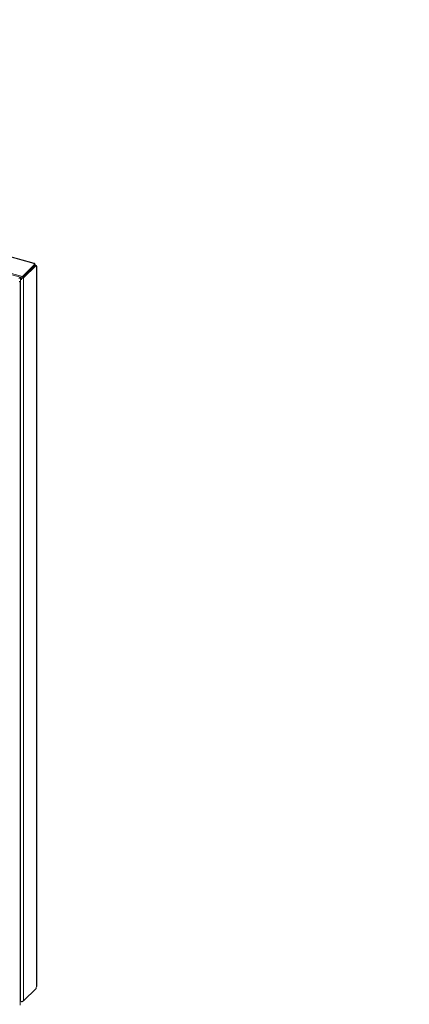
# Model space of a CAD drawing. Units: millimetres. Extents: x 0 to 420, y 0 to 297.
# Drawn here: x 134 to 171, y 51 to 146 of the extents above; entities that cross this region are included whole.
import ezdxf

# ---------------------------------------------------------------- set-up
doc = ezdxf.new("R2010")
doc.units = ezdxf.units.MM
doc.styles.add('SLDTEXTSTYLE0', font='TXT', dxfattribs={"width": 0.75})
doc.styles.add('SLDTEXTSTYLE1', font='TXT', dxfattribs={"width": 0.7})
doc.dimstyles.new('SLDDIMSTYLE5', dxfattribs={"dimtxt": 3.5, "dimasz": 6, "dimexe": 0, "dimexo": 0.0625, "dimgap": 0.875, "dimtad": 1, "dimdec": 1, "dimlfac": 8, "dimrnd": 1e-09, "dimzin": 12, "dimdsep": 46, "dimtxsty": 'SLDTEXTSTYLE0', "dimblk1": 'NONE', "dimblk2": 'NONE', "dimsah": 1, "dimcen": 0, "dimadec": 0, "dimazin": 3, "dimtfac": 1, "dimtdec": 1, "dimtofl": 0, "dimtmove": 0, "dimatfit": 3, "dimldrblk": 'NONE', "dimfxl": 0, "dimfrac": 2, "dimtolj": 1, "dimtzin": 12, "dimarcsym": 0})

# ---------------------------------------------------------------- blocks, each defined once
blk = doc.blocks.new('*D22')
at = {"color": 1, "linetype": 'Continuous', "lineweight": 0, "insert": (330.282, 279.852, -0.012), "char_height": 3.5, "attachment_point": 1, "rotation": 314.32406, "style": 'SLDTEXTSTYLE1'}
blk.add_mtext('Ø 160', dxfattribs=at)
blk = doc.blocks.new('_NONE')

msp = doc.modelspace()

# ---------------------------------------------------------------- linework, layer by layer
at = {"color": 7, "linetype": 'Continuous', "lineweight": 15}
for p, q in [((135.039, 122.253), (63.71, 141.638)), ((135.074, 122.284), (63.796, 141.655)), ((133.954, 121.001), (62.316, 140.471)), ((133.752, 120.933), (62.308, 140.35)), ((135.148, 122.167), (133.954, 121.001)), ((135.148, 122.07), (133.954, 120.905)), ((133.957, 120.901), (135.151, 122.067)), ((134.056, 120.874), (135.25, 122.04)), ((135.148, 122.07), (135.148, 122.167)), ((135.151, 122.067), (135.25, 122.04)), ((135.171, 122.062), (135.202, 122.091)), ((135.295, 53.018), (135.295, 121.934)), ((135.321, 53.093), (135.321, 121.965)), ((133.606, 120.791), (133.752, 120.933)), ((133.752, 120.933), (133.752, 51.717)), ((133.752, 51.61), (133.752, 120.826)), ((133.954, 121.001), (133.954, 120.905)), ((133.957, 120.901), (134.056, 120.874)), ((134.056, 51.658), (134.056, 120.874)), ((133.717, 120.373), (133.717, 51.242)), ((133.743, 51.317), (133.743, 120.404)), ((135.25, 52.824), (134.056, 51.658)), ((133.752, 51.717), (133.743, 51.708)), ((133.752, 51.61), (133.743, 51.612)), ((133.743, 51.604), (133.895, 51.563)), ((133.954, 51.587), (133.984, 51.617))]:
    msp.add_line(p, q, dxfattribs=at)
at = {"color": 8, "linetype": 'Continuous', "lineweight": 15}
msp.add_line((133.954, 51.587), (133.954, 51.608), dxfattribs=at)
at = {"color": 7, "linetype": 'Continuous', "lineweight": 15, "flags": 128}
for points in [[(135.295, 121.934), (135.286, 121.938), (135.277, 121.944), (135.269, 121.954), (135.262, 121.966), (135.257, 121.981), (135.253, 121.999), (135.251, 122.019), (135.25, 122.04)], [(133.942, 120.89), (133.943, 120.892), (133.954, 120.905)], [(133.957, 120.901), (133.944, 120.892), (133.942, 120.89)], [(133.954, 51.587), (133.932, 51.57), (133.911, 51.562), (133.892, 51.564), (133.876, 51.575), (133.863, 51.595), (133.862, 51.596)]]:
    msp.add_lwpolyline(points, dxfattribs=at)
at = {"color": 7, "linetype": 'Continuous', "lineweight": 15}
for centre, radius, start, end in [((135.164, 122.3), 0.134, 200.50471, 263.13595), ((135.379, 122.293), 0.269, 210.92223, 228.7266), ((133.855, 121.157), 0.347, 252.69603, 305.39891), ((134.309, 120.709), 0.46, 140.5237, 182.92556), ((133.728, 120.416), 0.0444, 202.42889, 256.13768), ((135.729, 52.815), 0.479, 154.9023, 178.88719), ((133.855, 51.941), 0.347, 252.69603, 305.39891)]:
    msp.add_arc(centre, radius, start, end, dxfattribs=at)
for points, knots in [([(135.039, 122.253), (135.043, 122.261), (135.051, 122.277), (135.066, 122.287), (135.081, 122.282), (135.099, 122.262), (135.114, 122.237), (135.129, 122.204), (135.139, 122.177), (135.144, 122.162)], [0, 0, 0, 0, 0.155914, 0.290828, 0.498087, 0.61441, 0.736151, 0.864377, 1, 1, 1, 1]), ([(135.202, 122.091), (135.217, 122.082), (135.246, 122.065), (135.285, 122.032), (135.31, 122), (135.321, 121.975), (135.322, 121.957), (135.314, 121.943), (135.302, 121.937), (135.295, 121.934)], [0, 0, 0, 0, 0.155914, 0.290828, 0.498087, 0.61441, 0.736151, 0.864377, 1, 1, 1, 1]), ([(133.623, 120.529), (133.639, 120.52), (133.667, 120.504), (133.707, 120.47), (133.732, 120.438), (133.743, 120.413), (133.744, 120.396), (133.736, 120.381), (133.723, 120.376), (133.717, 120.373)], [0, 0, 0, 0, 0.155914, 0.290828, 0.498087, 0.61441, 0.736151, 0.864377, 1, 1, 1, 1]), ([(135.295, 53.018), (135.302, 53.03), (135.316, 53.053), (135.324, 53.08), (135.321, 53.091), (135.32, 53.093)], [0, 0, 0, 0, 0.501876, 0.936163, 1, 1, 1, 1])]:
    msp.add_open_spline(points, degree=3, knots=knots, dxfattribs=at)

# ---------------------------------------------------------------- dimensions: what is measured, and where the dimension line sits
at = {"color": 1, "linetype": 'Continuous', "lineweight": 0}
dim = msp.add_diameter_dim_2p(p1=(16.035, 11.096), p2=(0, 0), text='Ø 160', dimstyle='SLDDIMSTYLE5', override={"dimpost": '<>'}, dxfattribs=at)
dim.commit()
dim.dimension.update_dxf_attribs({"geometry": '*D22', "text_midpoint": (331.539, 272.131), "dimtype": 163})

doc.saveas('drawing.dxf')
